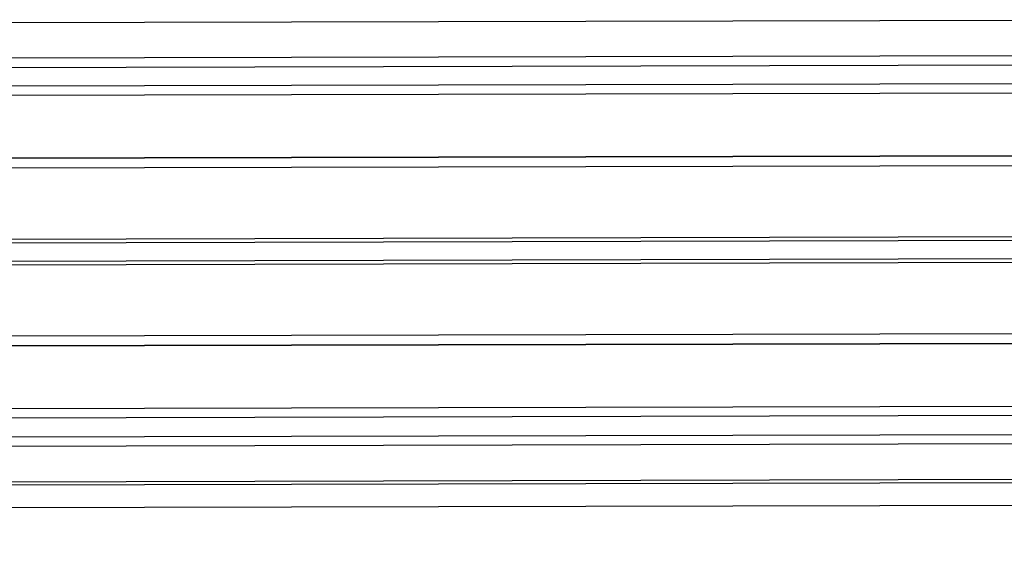
# Model space of a CAD drawing. Units: inches. Extents: x -99.3 to -45.6, y 1721.7 to 1745.1.
# Drawn here: x -52.4 to -50.4, y 1732.9 to 1734 of the extents above; entities that cross this region are included whole.
import ezdxf

# ---------------------------------------------------------------- set-up
doc = ezdxf.new("R2010")
doc.units = ezdxf.units.IN
doc.header["$MEASUREMENT"] = 0
doc.layers.add('72_FRANKEN_PROSERIE_D2_ANY', color=7, linetype='Continuous')

# ---------------------------------------------------------------- blocks, each defined once
blk = doc.blocks.new('19752d4f-d70c-4b2b-89dd-a1a4d59dc022')
at = {"color": 18, "true_color": 0x000000}
for p, q in [((25.496, 15.5655), (25.6056, -30.2213)), ((25.514, 15.5655), (25.6236, -30.2213)), ((25.6606, -30.2212), (25.551, 15.5656)), ((25.5697, 15.5657), (25.6793, -30.2211)), ((25.6934, 15.5659), (25.803, -30.2208)), ((25.803, -30.2208), (25.6935, 15.5659)), ((25.8221, -30.2208), (25.7125, 15.566)), ((26.0445, 15.5668), (26.1541, -30.22)), ((26.0635, 15.5668), (26.1731, -30.22)), ((26.1731, -30.22), (26.0636, 15.5668)), ((26.2966, -30.2197), (26.187, 15.5671)), ((26.3153, -30.2196), (26.2057, 15.5672)), ((26.2428, 15.5673), (26.3523, -30.2195)), ((26.3703, -30.2195), (26.2607, 15.5673)), ((25.5275, -29.854), (25.4197, 15.1978)), ((25.9625, -30.2205), (25.8847, 2.2995)), ((25.9698, -30.2204), (25.892, 2.2995)), ((25.9516, -7.327), (26.0064, -30.2204)), ((25.9589, -7.3269), (26.0137, -30.2203))]:
    blk.add_line(p, q, dxfattribs=at)
for p, q in [((25.3756, 15.2473), (25.4836, -29.9037)), ((25.5337, -29.8499), (25.426, 15.1937)), ((26.3321, 15.1957), (26.4399, -29.8475))]:
    blk.add_line(p, q)
blk = doc.blocks.new('cc4065b7-53ae-45de-8f17-7731f673080f')
at = {"layer": '72_FRANKEN_PROSERIE_D2_ANY', "rotation": 89.99999999999999}
blk.add_blockref('19752d4f-d70c-4b2b-89dd-a1a4d59dc022', (-79.9128, 1707.5157, 254.4794), dxfattribs=at)

msp = doc.modelspace()

# ---------------------------------------------------------------- block references
msp.add_blockref('cc4065b7-53ae-45de-8f17-7731f673080f', (0, 0))

doc.saveas('drawing.dxf')
